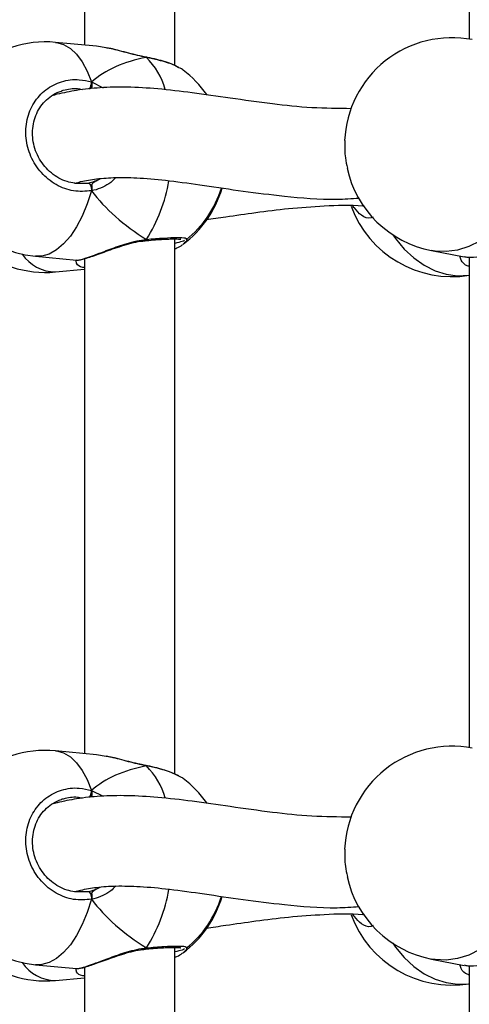
# Model space of a CAD drawing. Units: millimetres. Extents: x 5693 to 12807, y -656 to 2254.
# Drawn here: x 7956 to 7964, y 839 to 856 of the extents above; entities that cross this region are included whole.
import ezdxf

# ---------------------------------------------------------------- set-up
doc = ezdxf.new("R2010")
doc.units = ezdxf.units.MM
doc.header["$LTSCALE"] = 100
doc.header["$PDSIZE"] = -1
doc.layers.add('VP-DIM', color=7, linetype='Continuous')
doc.layers.add('VP-EQ', color=7, linetype='Continuous', true_color=0x8a3492)
doc.dimstyles.new('Strefa', dxfattribs={"dimtxt": 14, "dimasz": 20, "dimexe": 20, "dimexo": 50, "dimgap": 20, "dimtad": 0, "dimdec": 0, "dimzin": 0, "dimdsep": 46, "dimtxsty": 'Standard', "dimcen": 0.09, "dimadec": 0, "dimazin": 0, "dimtfac": 1, "dimtdec": 4, "dimtofl": 0, "dimtmove": 0, "dimatfit": 3, "dimfxl": 70, "dimfxlon": 1, "dimtolj": 1, "dimtzin": 0, "dimarcsym": 0})

# ---------------------------------------------------------------- blocks, each defined once
blk = doc.blocks.new('*D21')
at = {"layer": 'Defpoints', "color": 0}
for p in [(9076.849, 2204.493), (6673.87, 1562.095), (9076.849, 606.891)]:
    blk.add_point(p, dxfattribs=at)
at = {"layer": 'VP-DIM', "color": 0, "lineweight": -2}
for p, q in [((6673.87, 2104.493), (6673.87, 2254.493)), ((9076.849, 2104.493), (9076.849, 2254.493)), ((6723.87, 2204.493), (7758.923, 2204.493)), ((9026.849, 2204.493), (7973.923, 2204.493))]:
    blk.add_line(p, q, dxfattribs=at)
at = {"layer": 'VP-DIM', "color": 0}
for points in [[(6723.87, 2212.827), (6723.87, 2196.16), (6673.87, 2204.493)], [(9026.849, 2196.16), (9026.849, 2212.827), (9076.849, 2204.493)]]:
    blk.add_solid(points, dxfattribs=at)
at = {"layer": 'VP-DIM', "color": 0, "insert": (7866.423, 2204.493), "char_height": 50, "attachment_point": 5}
blk.add_mtext('\\A1;2403', dxfattribs=at)
blk = doc.blocks.new('*D22')
at = {"layer": 'Defpoints', "color": 0}
for p in [(6829.985, 1717.335), (7271.05, -656.408), (9500.849, -656.408)]:
    blk.add_point(p, dxfattribs=at)
at = {"layer": 'VP-DIM', "color": 0, "lineweight": -2}
for p, q in [((9400.849, 1717.335), (9550.849, 1717.335)), ((9500.849, 1667.335), (9500.849, 642.13)), ((9500.849, -606.408), (9500.849, 418.797)), ((9400.849, -656.408), (9550.849, -656.408))]:
    blk.add_line(p, q, dxfattribs=at)
at = {"layer": 'VP-DIM', "color": 0}
for points in [[(9509.182, 1667.335), (9492.515, 1667.335), (9500.849, 1717.335)], [(9492.515, -606.408), (9509.182, -606.408), (9500.849, -656.408)]]:
    blk.add_solid(points, dxfattribs=at)
at = {"layer": 'VP-DIM', "color": 0, "insert": (9500.849, 530.464), "char_height": 50, "attachment_point": 5, "rotation": 90}
blk.add_mtext('\\A1;2374', dxfattribs=at)
blk = doc.blocks.new('*D23')
at = {"layer": 'Defpoints', "color": 0}
for p in [(6900.596, 1546.034), (7293.95, -456.408), (9284.849, -456.408)]:
    blk.add_point(p, dxfattribs=at)
at = {"layer": 'VP-DIM', "color": 0, "lineweight": -2}
for p, q in [((9184.849, 1546.034), (9334.849, 1546.034)), ((9284.849, 1496.034), (9284.849, 643.678)), ((9284.849, -406.408), (9284.849, 437.011)), ((9184.849, -456.408), (9334.849, -456.408))]:
    blk.add_line(p, q, dxfattribs=at)
at = {"layer": 'VP-DIM', "color": 0}
for points in [[(9293.182, 1496.034), (9276.515, 1496.034), (9284.849, 1546.034)], [(9276.515, -406.408), (9293.182, -406.408), (9284.849, -456.408)]]:
    blk.add_solid(points, dxfattribs=at)
at = {"layer": 'VP-DIM', "color": 0, "insert": (9284.849, 540.345), "char_height": 50, "attachment_point": 5, "rotation": 90}
blk.add_mtext('\\A1;2002', dxfattribs=at)
blk = doc.blocks.new('*D24')
at = {"layer": 'Defpoints', "color": 0}
for p in [(8905.499, 1964.132), (6845.221, 1491.02), (8905.499, 677.928)]:
    blk.add_point(p, dxfattribs=at)
at = {"layer": 'VP-DIM', "color": 0, "lineweight": -2}
for p, q in [((6845.221, 1864.132), (6845.221, 2014.132)), ((8905.499, 1864.132), (8905.499, 2014.132)), ((6895.221, 1964.132), (7740.748, 1964.132)), ((8855.499, 1964.132), (7947.415, 1964.132))]:
    blk.add_line(p, q, dxfattribs=at)
at = {"layer": 'VP-DIM', "color": 0}
for points in [[(6895.221, 1972.465), (6895.221, 1955.798), (6845.221, 1964.132)], [(8855.499, 1955.798), (8855.499, 1972.465), (8905.499, 1964.132)]]:
    blk.add_solid(points, dxfattribs=at)
at = {"layer": 'VP-DIM', "color": 0, "insert": (7844.082, 1964.132), "char_height": 50, "attachment_point": 5}
blk.add_mtext('\\A1;2060', dxfattribs=at)
blk = doc.blocks.new('306022')
at = {"layer": 'VP-EQ', "color": 0, "linetype": 'Continuous', "lineweight": 25}
for p, q in [((17753.868, 1453.558), (17753.868, 1463.024)), ((17752.268, 1462.674), (17752.268, 1453.92)), ((17759.077, 1462.702), (17759.077, 1454.025)), ((17752.48, 1453.9), (17751.755, 1453.968)), ((17752.651, 1453.869), (17752.48, 1453.898)), ((17753.358, 1453.707), (17753.355, 1453.708)), ((17753.366, 1453.701), (17753.358, 1453.705)), ((17752.394, 1453.267), (17752.6, 1453.166)), ((17752.09, 1451.477), (17752.331, 1451.478)), ((17752.474, 1451.52), (17752.546, 1451.557)), ((17753.343, 1450.459), (17753.349, 1450.46)), ((17753.348, 1450.46), (17753.349, 1450.46)), ((17753.868, 1441.025), (17753.868, 1450.49)), ((17758.412, 1450.284), (17758.988, 1450.174)), ((17751.402, 1450.184), (17752.127, 1450.117)), ((17752.127, 1450.119), (17752.128, 1450.118)), ((17752.268, 1450.141), (17752.268, 1441.387)), ((17759.077, 1450.169), (17759.077, 1441.492)), ((17751.755, 1449.906), (17752.268, 1449.954)), ((17752.48, 1441.367), (17751.755, 1441.435)), ((17752.651, 1441.336), (17752.48, 1441.365)), ((17753.358, 1441.174), (17753.355, 1441.175)), ((17753.366, 1441.168), (17753.358, 1441.172)), ((17752.394, 1440.734), (17752.6, 1440.633)), ((17752.09, 1438.944), (17752.331, 1438.945)), ((17752.474, 1438.987), (17752.546, 1439.024)), ((17753.343, 1437.926), (17753.349, 1437.927)), ((17753.348, 1437.927), (17753.349, 1437.927)), ((17753.868, 1428.492), (17753.868, 1437.957)), ((17758.412, 1437.751), (17758.988, 1437.64)), ((17751.402, 1437.651), (17752.127, 1437.584)), ((17752.127, 1437.586), (17752.128, 1437.585)), ((17752.268, 1437.607), (17752.268, 1428.854)), ((17759.077, 1437.636), (17759.077, 1428.959)), ((17751.755, 1437.373), (17752.268, 1437.421))]:
    blk.add_line(p, q, dxfattribs=at)
at = {"layer": 'VP-EQ', "color": 0, "linetype": 'Continuous', "lineweight": 25, "flags": 128}
for points in [[(17751.755, 1453.968), (17751.773, 1453.966), (17751.899, 1453.931), (17752.019, 1453.861), (17752.13, 1453.758), (17752.231, 1453.622), (17752.319, 1453.458), (17752.394, 1453.267)], [(17753.358, 1453.707), (17753.36, 1453.707), (17753.366, 1453.701)], [(17752.331, 1451.478), (17752.342, 1451.478), (17752.353, 1451.471), (17752.364, 1451.458), (17752.374, 1451.44), (17752.383, 1451.417), (17752.389, 1451.392), (17752.393, 1451.366), (17752.394, 1451.342)], [(17752.394, 1451.342), (17752.319, 1451.109), (17752.231, 1450.895), (17752.13, 1450.703), (17752.019, 1450.537), (17751.899, 1450.401), (17751.773, 1450.295), (17751.644, 1450.224), (17751.513, 1450.187), (17751.402, 1450.184)], [(17760.02, 1451.357), (17759.906, 1451.13), (17759.77, 1450.922), (17759.616, 1450.738), (17759.445, 1450.58), (17759.262, 1450.451), (17759.07, 1450.355), (17758.871, 1450.293), (17758.671, 1450.266), (17758.473, 1450.274), (17758.412, 1450.284)], [(17757.723, 1450.565), (17757.772, 1450.496), (17757.927, 1450.312), (17758.098, 1450.154), (17758.281, 1450.026), (17758.473, 1449.929), (17758.671, 1449.867), (17758.871, 1449.84), (17759.07, 1449.849), (17759.077, 1449.85)], [(17751.755, 1441.435), (17751.773, 1441.433), (17751.899, 1441.398), (17752.019, 1441.328), (17752.13, 1441.225), (17752.231, 1441.089), (17752.319, 1440.925), (17752.394, 1440.734)], [(17753.358, 1441.174), (17753.36, 1441.173), (17753.366, 1441.168)], [(17752.331, 1438.945), (17752.342, 1438.945), (17752.353, 1438.938), (17752.364, 1438.925), (17752.374, 1438.906), (17752.383, 1438.884), (17752.389, 1438.859), (17752.393, 1438.833), (17752.394, 1438.809)], [(17752.394, 1438.809), (17752.319, 1438.576), (17752.231, 1438.362), (17752.13, 1438.17), (17752.019, 1438.004), (17751.899, 1437.868), (17751.773, 1437.762), (17751.644, 1437.691), (17751.513, 1437.654), (17751.402, 1437.651)], [(17760.02, 1438.824), (17759.906, 1438.597), (17759.77, 1438.389), (17759.616, 1438.204), (17759.445, 1438.047), (17759.262, 1437.918), (17759.07, 1437.822), (17758.871, 1437.76), (17758.671, 1437.733), (17758.473, 1437.741), (17758.412, 1437.751)], [(17757.723, 1438.032), (17757.772, 1437.963), (17757.927, 1437.779), (17758.098, 1437.621), (17758.281, 1437.493), (17758.473, 1437.396), (17758.671, 1437.334), (17758.871, 1437.307), (17759.07, 1437.316), (17759.077, 1437.317)]]:
    blk.add_lwpolyline(points, dxfattribs=at)
at = {"layer": 'VP-EQ', "color": 0, "linetype": 'Continuous', "lineweight": 25}
for centre, radius, start, end in [((17751.579, 1452.076), 1.9, 84.6696, 180), ((17758.771, 1452.15), 1.9, 79.0988, 177.6161), ((17752.428, 1452.772), 1.32, 16.0544, 44.7094), ((17752.878, 1451.955), 1.9, 35.021, 53.2882), ((17752.131, 1453.273), 0.263, 330.2745, 358.6575), ((17751.579, 1452.076), 1.9, 180, 264.6696), ((17758.771, 1452.15), 1.9, 192.3438, 259.0988), ((17750.992, 1451.985), 2.809, 327.6579, 350.4161), ((17752.878, 1451.919), 1.9, 306.709, 343.7944), ((17752.878, 1451.955), 1.9, 308.8558, 342.7187), ((17758.771, 1451.724), 1.9, 200.1882, 279.2556), ((17753.341, 1450.483), 0.0241, 288.6824, 358.1283), ((17751.579, 1451.798), 1.9, 228.4394, 275.3304), ((17751.756, 1450.612), 0.705, 213.6536, 269.913), ((17758.771, 1439.617), 1.9, 79.0988, 177.6161), ((17751.579, 1439.543), 1.9, 84.6696, 180), ((17752.428, 1440.239), 1.32, 16.0544, 44.7094), ((17752.878, 1439.422), 1.9, 35.021, 53.2882), ((17752.131, 1440.74), 0.263, 330.2745, 358.6575), ((17751.579, 1439.543), 1.9, 180, 264.6696), ((17758.771, 1439.617), 1.9, 192.3438, 259.0988), ((17750.992, 1439.452), 2.809, 327.6579, 350.4161), ((17752.878, 1439.386), 1.9, 306.709, 343.7944), ((17752.878, 1439.422), 1.9, 308.8558, 342.7187), ((17758.771, 1439.191), 1.9, 200.1882, 279.2556), ((17753.341, 1437.95), 0.0241, 288.6824, 358.1283), ((17751.579, 1439.265), 1.9, 228.4394, 275.3304), ((17751.756, 1438.079), 0.705, 213.6536, 269.913)]:
    blk.add_arc(centre, radius, start, end, dxfattribs=at)
for centre, major_axis, ratio, start_param, end_param in [((17754.813, 1451.774), (2.748, -1.019), 0.61524, 2.334316, 2.826757), ((17754.813, 1451.774), (2.748, -1.019), 0.61524, 2.334316, 2.826757), ((17752.251, 1452.336), (-0.132, 0.843), 0.633896, 3.316474, 3.411812), ((17754.813, 1451.774), (2.748, -1.019), 0.61524, 3.905113, 4.397553), ((17754.813, 1451.774), (2.748, -1.019), 0.61524, 3.905113, 4.397553), ((17754.813, 1439.241), (2.748, -1.019), 0.61524, 2.334316, 2.826757), ((17754.813, 1439.241), (2.748, -1.019), 0.61524, 2.334316, 2.826757), ((17752.251, 1439.803), (-0.132, 0.843), 0.633896, 3.316474, 3.411812), ((17754.813, 1439.241), (2.748, -1.019), 0.61524, 3.905113, 4.397553), ((17754.813, 1439.241), (2.748, -1.019), 0.61524, 3.905113, 4.397553)]:
    blk.add_ellipse(centre, major_axis=major_axis, ratio=ratio, start_param=start_param, end_param=end_param, dxfattribs=at)
for points, knots in [([(17753.366, 1453.701), (17753.26, 1453.724), (17753.049, 1453.772), (17752.799, 1453.847), (17752.681, 1453.865), (17752.651, 1453.869)], [0, 0, 0, 0, 0.425711, 0.856878, 1, 1, 1, 1]), ([(17753.354, 1453.709), (17753.319, 1453.715), (17753.234, 1453.732), (17753.09, 1453.768), (17752.926, 1453.81), (17752.777, 1453.849), (17752.689, 1453.866), (17752.652, 1453.873)], [0, 0, 0, 0, 0.147084, 0.361264, 0.590935, 0.832217, 1, 1, 1, 1]), ([(17753.354, 1453.707), (17753.357, 1453.706), (17753.361, 1453.706), (17753.365, 1453.702), (17753.366, 1453.701)], [0, 0, 0, 0, 0.761874, 1, 1, 1, 1]), ([(17753.937, 1453.525), (17753.905, 1453.541), (17753.837, 1453.576), (17753.704, 1453.623), (17753.551, 1453.666), (17753.433, 1453.694), (17753.366, 1453.705), (17753.358, 1453.707)], [0, 0, 0, 0, 0.2309627, 0.4796261, 0.725219, 0.966631, 1, 1, 1, 1]), ([(17753.936, 1453.519), (17753.906, 1453.536), (17753.824, 1453.584), (17753.616, 1453.648), (17753.438, 1453.685), (17753.366, 1453.701)], [0, 0, 0, 0, 0.244928, 0.691948, 1, 1, 1, 1]), ([(17754.013, 1453.478), (17754.013, 1453.478), (17754.003, 1453.492), (17753.969, 1453.505), (17753.936, 1453.519)], [0, 0, 0, 0, 0.020558, 1, 1, 1, 1]), ([(17752.394, 1451.342), (17752.288, 1451.333), (17752.075, 1451.317), (17751.76, 1451.437), (17751.494, 1451.65), (17751.306, 1451.942), (17751.218, 1452.273), (17751.239, 1452.608), (17751.363, 1452.909), (17751.577, 1453.145), (17751.858, 1453.29), (17752.145, 1453.327), (17752.322, 1453.284), (17752.394, 1453.267)], [0, 0, 0, 0, 0.094785, 0.189568, 0.284314, 0.378379, 0.471356, 0.563382, 0.655123, 0.747393, 0.840701, 0.93501, 1, 1, 1, 1]), ([(17752.394, 1453.159), (17752.396, 1453.17), (17752.402, 1453.192), (17752.402, 1453.227), (17752.399, 1453.252), (17752.395, 1453.264), (17752.394, 1453.267)], [0, 0, 0, 0, 0.299167, 0.59795, 0.906139, 1, 1, 1, 1]), ([(17752.394, 1453.267), (17752.397, 1453.257), (17752.402, 1453.237), (17752.402, 1453.2), (17752.398, 1453.174), (17752.395, 1453.161), (17752.394, 1453.159)], [0, 0, 0, 0, 0.315872, 0.63187, 0.943363, 1, 1, 1, 1]), ([(17752.098, 1451.475), (17752.052, 1451.483), (17751.955, 1451.5), (17751.814, 1451.563), (17751.681, 1451.653), (17751.565, 1451.767), (17751.47, 1451.901), (17751.401, 1452.05), (17751.358, 1452.207), (17751.345, 1452.368), (17751.36, 1452.526), (17751.404, 1452.676), (17751.474, 1452.813), (17751.569, 1452.931), (17751.685, 1453.026), (17751.786, 1453.085), (17751.849, 1453.102), (17751.864, 1453.106)], [0, 0, 0, 0, 0.064872, 0.136222, 0.207341, 0.277779, 0.347985, 0.4179, 0.48754, 0.55715, 0.626542, 0.696061, 0.765569, 0.835681, 0.906284, 0.977588, 1, 1, 1, 1]), ([(17756.994, 1452.795), (17756.759, 1452.797), (17756.281, 1452.801), (17755.566, 1452.879), (17754.86, 1452.978), (17754.187, 1453.077), (17753.582, 1453.148), (17753.041, 1453.181), (17752.565, 1453.172), (17752.21, 1453.134), (17751.957, 1453.088), (17751.804, 1453.055), (17751.721, 1453.032), (17751.689, 1453.024)], [0, 0, 0, 0, 0.1195435, 0.2429623, 0.3794051, 0.5066277, 0.6237436, 0.7302061, 0.8255704, 0.908976, 0.9439204, 0.9786247, 1, 1, 1, 1]), ([(17751.894, 1453.115), (17751.888, 1453.115), (17751.877, 1453.115), (17751.868, 1453.109), (17751.863, 1453.106)], [0, 0, 0, 0, 0.52197, 1, 1, 1, 1]), ([(17752.228, 1453.129), (17752.2, 1453.135), (17752.088, 1453.16), (17751.978, 1453.135), (17751.894, 1453.115)], [0, 0, 0, 0, 0.246073, 1, 1, 1, 1]), ([(17756.875, 1452.229), (17756.873, 1452.126), (17756.87, 1451.961), (17756.908, 1451.804), (17756.922, 1451.745)], [0, 0, 0, 0, 0.624704, 1, 1, 1, 1]), ([(17752.097, 1451.477), (17752.132, 1451.486), (17752.217, 1451.509), (17752.341, 1451.533), (17752.543, 1451.563), (17752.841, 1451.582), (17753.27, 1451.572), (17753.79, 1451.522), (17754.399, 1451.437), (17755.077, 1451.334), (17755.856, 1451.24), (17756.539, 1451.176), (17756.996, 1451.204), (17757.126, 1451.212)], [0, 0, 0, 0, 0.025589, 0.061838, 0.097744, 0.179615, 0.274618, 0.383528, 0.50688, 0.637741, 0.771289, 0.934744, 1, 1, 1, 1]), ([(17752.331, 1451.478), (17752.343, 1451.481), (17752.391, 1451.49), (17752.439, 1451.507), (17752.474, 1451.52)], [0, 0, 0, 0, 0.2518664, 1, 1, 1, 1]), ([(17752.822, 1451.576), (17752.794, 1451.546), (17752.727, 1451.476), (17752.591, 1451.404), (17752.474, 1451.359), (17752.407, 1451.345), (17752.394, 1451.342)], [0, 0, 0, 0, 0.239785, 0.571098, 0.913699, 1, 1, 1, 1]), ([(17752.394, 1451.449), (17752.407, 1451.466), (17752.431, 1451.497), (17752.46, 1451.512), (17752.474, 1451.52)], [0, 0, 0, 0, 0.5386062, 1, 1, 1, 1]), ([(17752.474, 1451.52), (17752.452, 1451.507), (17752.423, 1451.491), (17752.4, 1451.458), (17752.394, 1451.449)], [0, 0, 0, 0, 0.7371018, 1, 1, 1, 1]), ([(17752.394, 1451.342), (17752.397, 1451.353), (17752.402, 1451.376), (17752.402, 1451.413), (17752.398, 1451.437), (17752.395, 1451.448), (17752.394, 1451.449)], [0, 0, 0, 0, 0.315872, 0.63187, 0.943363, 1, 1, 1, 1]), ([(17752.394, 1451.449), (17752.396, 1451.44), (17752.402, 1451.421), (17752.402, 1451.386), (17752.399, 1451.359), (17752.395, 1451.345), (17752.394, 1451.342)], [0, 0, 0, 0, 0.299167, 0.59795, 0.906139, 1, 1, 1, 1]), ([(17754.417, 1450.831), (17754.534, 1450.848), (17754.824, 1450.89), (17755.307, 1450.961), (17755.886, 1451.035), (17756.519, 1451.078), (17756.97, 1451.097), (17757.214, 1451.072), (17757.223, 1451.072)], [0, 0, 0, 0, 0.13485, 0.332954, 0.542516, 0.762389, 0.991686, 1, 1, 1, 1]), ([(17757.049, 1451.038), (17757.039, 1451.045), (17757.028, 1451.053), (17757.021, 1451.071), (17757.02, 1451.074)], [0, 0, 0, 0, 0.830348, 1, 1, 1, 1]), ([(17757.38, 1450.877), (17757.367, 1450.872), (17757.294, 1450.841), (17757.172, 1450.886), (17757.087, 1450.991), (17757.049, 1451.038)], [0, 0, 0, 0, 0.103353, 0.594574, 1, 1, 1, 1]), ([(17752.128, 1450.118), (17752.128, 1450.118), (17752.133, 1450.11), (17752.241, 1450.134), (17752.433, 1450.199), (17752.688, 1450.297), (17752.935, 1450.386), (17753.152, 1450.447), (17753.281, 1450.473), (17753.351, 1450.481), (17753.366, 1450.483)], [0, 0, 0, 0, 0.012069, 0.213363, 0.393893, 0.572638, 0.765992, 0.867976, 0.973435, 1, 1, 1, 1]), ([(17752.128, 1450.118), (17752.132, 1450.117), (17752.152, 1450.115), (17752.188, 1450.121), (17752.256, 1450.135), (17752.356, 1450.166), (17752.478, 1450.208), (17752.615, 1450.258), (17752.766, 1450.313), (17752.928, 1450.368), (17753.094, 1450.416), (17753.235, 1450.448), (17753.315, 1450.455), (17753.342, 1450.457)], [0, 0, 0, 0, 0.017299, 0.087932, 0.192791, 0.304794, 0.41182, 0.517261, 0.624299, 0.732969, 0.841601, 0.946721, 1, 1, 1, 1]), ([(17753.34, 1450.46), (17753.344, 1450.461), (17753.352, 1450.461), (17753.36, 1450.472), (17753.365, 1450.481), (17753.366, 1450.483)], [0, 0, 0, 0, 0.422656, 0.885351, 1, 1, 1, 1]), ([(17753.366, 1450.483), (17753.362, 1450.476), (17753.354, 1450.464), (17753.346, 1450.458), (17753.342, 1450.46), (17753.342, 1450.46)], [0, 0, 0, 0, 0.496249, 0.992674, 1, 1, 1, 1]), ([(17753.348, 1450.46), (17753.368, 1450.462), (17753.443, 1450.469), (17753.563, 1450.479), (17753.701, 1450.487), (17753.818, 1450.491), (17753.903, 1450.491), (17753.952, 1450.488), (17753.973, 1450.484), (17753.971, 1450.485), (17753.97, 1450.485)], [0, 0, 0, 0, 0.059615, 0.228865, 0.398613, 0.566962, 0.733225, 0.871758, 0.976732, 1, 1, 1, 1]), ([(17753.366, 1450.483), (17753.472, 1450.492), (17753.684, 1450.51), (17753.921, 1450.518), (17754.071, 1450.511), (17754.075, 1450.493), (17754.077, 1450.484)], [0, 0, 0, 0, 0.253942, 0.507879, 0.761717, 1, 1, 1, 1]), ([(17754.036, 1450.463), (17754.026, 1450.457), (17754.002, 1450.443), (17753.917, 1450.423), (17753.868, 1450.411)], [0, 0, 0, 0, 0.422627, 1, 1, 1, 1]), ([(17754.073, 1450.497), (17754.076, 1450.492), (17754.096, 1450.464), (17754.051, 1450.427), (17754.014, 1450.397)], [0, 0, 0, 0, 0.1655, 1, 1, 1, 1]), ([(17754.077, 1450.484), (17754.077, 1450.484), (17754.08, 1450.482), (17754.073, 1450.48), (17754.068, 1450.478)], [0, 0, 0, 0, 0.30585, 1, 1, 1, 1]), ([(17753.868, 1450.316), (17753.88, 1450.321), (17753.933, 1450.343), (17753.978, 1450.367), (17754.004, 1450.39), (17754.006, 1450.392)], [0, 0, 0, 0, 0.206856, 0.940909, 1, 1, 1, 1]), ([(17758.99, 1450.18), (17759.009, 1450.175), (17759.065, 1450.159), (17759.263, 1450.174), (17759.532, 1450.227), (17759.801, 1450.302), (17759.97, 1450.349), (17760.044, 1450.369)], [0, 0, 0, 0, 0.12826, 0.379818, 0.605426, 0.828805, 1, 1, 1, 1]), ([(17752.268, 1449.985), (17752.258, 1449.986), (17752.183, 1449.99), (17752.127, 1450.038), (17752.121, 1450.096), (17752.118, 1450.115)], [0, 0, 0, 0, 0.098339, 0.700956, 1, 1, 1, 1]), ([(17759.077, 1450.003), (17759.07, 1450.005), (17758.997, 1450.027), (17758.932, 1450.097), (17758.919, 1450.164), (17758.915, 1450.188)], [0, 0, 0, 0, 0.063956, 0.664352, 1, 1, 1, 1]), ([(17753.366, 1441.168), (17753.26, 1441.191), (17753.049, 1441.239), (17752.799, 1441.314), (17752.681, 1441.332), (17752.651, 1441.336)], [0, 0, 0, 0, 0.425711, 0.856878, 1, 1, 1, 1]), ([(17753.354, 1441.176), (17753.319, 1441.182), (17753.234, 1441.199), (17753.09, 1441.235), (17752.926, 1441.277), (17752.777, 1441.316), (17752.689, 1441.333), (17752.652, 1441.34)], [0, 0, 0, 0, 0.147084, 0.361264, 0.590935, 0.832217, 1, 1, 1, 1]), ([(17753.354, 1441.174), (17753.357, 1441.173), (17753.361, 1441.173), (17753.365, 1441.168), (17753.366, 1441.168)], [0, 0, 0, 0, 0.761874, 1, 1, 1, 1]), ([(17753.937, 1440.992), (17753.905, 1441.008), (17753.837, 1441.043), (17753.704, 1441.09), (17753.551, 1441.133), (17753.433, 1441.161), (17753.366, 1441.172), (17753.358, 1441.173)], [0, 0, 0, 0, 0.230963, 0.479626, 0.725219, 0.966631, 1, 1, 1, 1]), ([(17753.936, 1440.986), (17753.906, 1441.003), (17753.824, 1441.05), (17753.616, 1441.115), (17753.438, 1441.152), (17753.366, 1441.168)], [0, 0, 0, 0, 0.2449277, 0.6919477, 1, 1, 1, 1]), ([(17754.013, 1440.945), (17754.013, 1440.945), (17754.003, 1440.958), (17753.969, 1440.972), (17753.936, 1440.986)], [0, 0, 0, 0, 0.020558, 1, 1, 1, 1]), ([(17752.394, 1438.809), (17752.288, 1438.8), (17752.075, 1438.784), (17751.76, 1438.904), (17751.494, 1439.117), (17751.306, 1439.409), (17751.218, 1439.74), (17751.239, 1440.075), (17751.363, 1440.376), (17751.577, 1440.612), (17751.858, 1440.757), (17752.145, 1440.794), (17752.322, 1440.751), (17752.394, 1440.734)], [0, 0, 0, 0, 0.094785, 0.189568, 0.284314, 0.378379, 0.471356, 0.563382, 0.655123, 0.747393, 0.840701, 0.93501, 1, 1, 1, 1]), ([(17756.994, 1440.262), (17756.759, 1440.264), (17756.281, 1440.268), (17755.566, 1440.346), (17754.86, 1440.445), (17754.187, 1440.544), (17753.582, 1440.614), (17753.041, 1440.647), (17752.565, 1440.639), (17752.21, 1440.601), (17751.957, 1440.555), (17751.804, 1440.522), (17751.721, 1440.499), (17751.689, 1440.491)], [0, 0, 0, 0, 0.119544, 0.242962, 0.379405, 0.506628, 0.623744, 0.730206, 0.82557, 0.908976, 0.94392, 0.978625, 1, 1, 1, 1]), ([(17752.394, 1440.626), (17752.396, 1440.637), (17752.402, 1440.659), (17752.402, 1440.694), (17752.399, 1440.719), (17752.395, 1440.731), (17752.394, 1440.734)], [0, 0, 0, 0, 0.299167, 0.59795, 0.906139, 1, 1, 1, 1]), ([(17752.394, 1440.734), (17752.397, 1440.724), (17752.402, 1440.704), (17752.402, 1440.667), (17752.398, 1440.641), (17752.395, 1440.628), (17752.394, 1440.626)], [0, 0, 0, 0, 0.315872, 0.63187, 0.943363, 1, 1, 1, 1]), ([(17752.098, 1438.942), (17752.052, 1438.95), (17751.955, 1438.967), (17751.814, 1439.03), (17751.681, 1439.12), (17751.565, 1439.234), (17751.47, 1439.368), (17751.401, 1439.517), (17751.358, 1439.674), (17751.345, 1439.835), (17751.36, 1439.993), (17751.404, 1440.143), (17751.474, 1440.28), (17751.569, 1440.398), (17751.685, 1440.493), (17751.786, 1440.552), (17751.849, 1440.569), (17751.864, 1440.573)], [0, 0, 0, 0, 0.064872, 0.136222, 0.207341, 0.277779, 0.347985, 0.4179, 0.48754, 0.55715, 0.626542, 0.696061, 0.765569, 0.835681, 0.906284, 0.977588, 1, 1, 1, 1]), ([(17751.894, 1440.582), (17751.888, 1440.582), (17751.877, 1440.582), (17751.868, 1440.576), (17751.863, 1440.573)], [0, 0, 0, 0, 0.52197, 1, 1, 1, 1]), ([(17752.228, 1440.596), (17752.2, 1440.602), (17752.088, 1440.627), (17751.978, 1440.601), (17751.894, 1440.582)], [0, 0, 0, 0, 0.246073, 1, 1, 1, 1]), ([(17756.875, 1439.696), (17756.873, 1439.593), (17756.87, 1439.428), (17756.908, 1439.271), (17756.922, 1439.212)], [0, 0, 0, 0, 0.624704, 1, 1, 1, 1]), ([(17752.097, 1438.944), (17752.132, 1438.953), (17752.217, 1438.975), (17752.341, 1439), (17752.543, 1439.03), (17752.841, 1439.049), (17753.27, 1439.039), (17753.79, 1438.989), (17754.399, 1438.904), (17755.077, 1438.801), (17755.856, 1438.707), (17756.539, 1438.643), (17756.996, 1438.671), (17757.126, 1438.679)], [0, 0, 0, 0, 0.025589, 0.061838, 0.097744, 0.179615, 0.274618, 0.383528, 0.50688, 0.637741, 0.771289, 0.934744, 1, 1, 1, 1]), ([(17752.331, 1438.945), (17752.343, 1438.948), (17752.391, 1438.957), (17752.439, 1438.974), (17752.474, 1438.987)], [0, 0, 0, 0, 0.2518664, 1, 1, 1, 1]), ([(17752.822, 1439.043), (17752.794, 1439.013), (17752.727, 1438.943), (17752.591, 1438.871), (17752.474, 1438.826), (17752.407, 1438.812), (17752.394, 1438.809)], [0, 0, 0, 0, 0.2397854, 0.5710982, 0.9136986, 1, 1, 1, 1]), ([(17752.394, 1438.916), (17752.407, 1438.933), (17752.431, 1438.964), (17752.46, 1438.979), (17752.474, 1438.987)], [0, 0, 0, 0, 0.5386062, 1, 1, 1, 1]), ([(17752.474, 1438.987), (17752.452, 1438.974), (17752.423, 1438.958), (17752.4, 1438.925), (17752.394, 1438.916)], [0, 0, 0, 0, 0.7371018, 1, 1, 1, 1]), ([(17752.394, 1438.809), (17752.397, 1438.82), (17752.402, 1438.843), (17752.402, 1438.88), (17752.398, 1438.904), (17752.395, 1438.915), (17752.394, 1438.916)], [0, 0, 0, 0, 0.315872, 0.63187, 0.943363, 1, 1, 1, 1]), ([(17752.394, 1438.916), (17752.396, 1438.907), (17752.402, 1438.888), (17752.402, 1438.853), (17752.399, 1438.826), (17752.395, 1438.812), (17752.394, 1438.809)], [0, 0, 0, 0, 0.299167, 0.59795, 0.906139, 1, 1, 1, 1]), ([(17754.417, 1438.298), (17754.534, 1438.315), (17754.824, 1438.357), (17755.307, 1438.428), (17755.886, 1438.502), (17756.519, 1438.544), (17756.97, 1438.563), (17757.214, 1438.539), (17757.223, 1438.538)], [0, 0, 0, 0, 0.13485, 0.332954, 0.542516, 0.762389, 0.991686, 1, 1, 1, 1]), ([(17757.049, 1438.505), (17757.039, 1438.512), (17757.028, 1438.52), (17757.021, 1438.538), (17757.02, 1438.541)], [0, 0, 0, 0, 0.830348, 1, 1, 1, 1]), ([(17757.38, 1438.344), (17757.367, 1438.339), (17757.294, 1438.308), (17757.172, 1438.353), (17757.087, 1438.458), (17757.049, 1438.505)], [0, 0, 0, 0, 0.103353, 0.594574, 1, 1, 1, 1]), ([(17752.128, 1437.585), (17752.128, 1437.585), (17752.133, 1437.577), (17752.241, 1437.601), (17752.433, 1437.666), (17752.688, 1437.764), (17752.935, 1437.853), (17753.152, 1437.914), (17753.281, 1437.94), (17753.351, 1437.948), (17753.366, 1437.949)], [0, 0, 0, 0, 0.012069, 0.213363, 0.393893, 0.572638, 0.765992, 0.867976, 0.973435, 1, 1, 1, 1]), ([(17752.128, 1437.584), (17752.132, 1437.584), (17752.152, 1437.582), (17752.188, 1437.588), (17752.256, 1437.602), (17752.356, 1437.633), (17752.478, 1437.675), (17752.615, 1437.725), (17752.766, 1437.78), (17752.928, 1437.835), (17753.094, 1437.883), (17753.235, 1437.915), (17753.315, 1437.922), (17753.342, 1437.924)], [0, 0, 0, 0, 0.017299, 0.087932, 0.192791, 0.304794, 0.41182, 0.517261, 0.624299, 0.732969, 0.841601, 0.946721, 1, 1, 1, 1]), ([(17753.34, 1437.927), (17753.344, 1437.928), (17753.352, 1437.928), (17753.36, 1437.939), (17753.365, 1437.948), (17753.366, 1437.949)], [0, 0, 0, 0, 0.422656, 0.885351, 1, 1, 1, 1]), ([(17753.358, 1437.939), (17753.357, 1437.937), (17753.352, 1437.929), (17753.346, 1437.925), (17753.342, 1437.927), (17753.342, 1437.927)], [0, 0, 0, 0, 0.267466, 0.989347, 1, 1, 1, 1]), ([(17753.348, 1437.927), (17753.368, 1437.929), (17753.443, 1437.936), (17753.563, 1437.946), (17753.701, 1437.954), (17753.818, 1437.958), (17753.903, 1437.958), (17753.952, 1437.955), (17753.973, 1437.951), (17753.971, 1437.952), (17753.97, 1437.952)], [0, 0, 0, 0, 0.059615, 0.228865, 0.398613, 0.566962, 0.733225, 0.871758, 0.976732, 1, 1, 1, 1]), ([(17753.366, 1437.949), (17753.472, 1437.959), (17753.684, 1437.977), (17753.921, 1437.985), (17754.071, 1437.978), (17754.075, 1437.96), (17754.077, 1437.951)], [0, 0, 0, 0, 0.253942, 0.507879, 0.761717, 1, 1, 1, 1]), ([(17754.036, 1437.93), (17754.026, 1437.924), (17754.002, 1437.91), (17753.917, 1437.89), (17753.868, 1437.878)], [0, 0, 0, 0, 0.422627, 1, 1, 1, 1]), ([(17753.868, 1437.783), (17753.88, 1437.788), (17753.933, 1437.81), (17753.978, 1437.834), (17754.004, 1437.857), (17754.006, 1437.859)], [0, 0, 0, 0, 0.206856, 0.940909, 1, 1, 1, 1]), ([(17754.073, 1437.964), (17754.076, 1437.959), (17754.096, 1437.93), (17754.051, 1437.894), (17754.014, 1437.864)], [0, 0, 0, 0, 0.1655, 1, 1, 1, 1]), ([(17754.077, 1437.951), (17754.077, 1437.951), (17754.08, 1437.949), (17754.073, 1437.947), (17754.068, 1437.945)], [0, 0, 0, 0, 0.3058499, 1, 1, 1, 1]), ([(17758.99, 1437.647), (17759.009, 1437.642), (17759.065, 1437.626), (17759.263, 1437.641), (17759.532, 1437.694), (17759.801, 1437.769), (17759.97, 1437.815), (17760.044, 1437.836)], [0, 0, 0, 0, 0.12826, 0.379818, 0.605426, 0.828805, 1, 1, 1, 1]), ([(17752.268, 1437.452), (17752.258, 1437.453), (17752.183, 1437.457), (17752.127, 1437.505), (17752.121, 1437.563), (17752.118, 1437.582)], [0, 0, 0, 0, 0.098339, 0.700956, 1, 1, 1, 1]), ([(17759.077, 1437.469), (17759.07, 1437.472), (17758.997, 1437.494), (17758.932, 1437.564), (17758.919, 1437.631), (17758.915, 1437.655)], [0, 0, 0, 0, 0.063956, 0.664352, 1, 1, 1, 1])]:
    blk.add_open_spline(points, degree=3, knots=knots, dxfattribs=at)
blk = doc.blocks.new('30602 2d')
at = {"layer": 'VP-EQ', "color": 0}
blk.add_blockref('306022', (-9794.736, -598.129), dxfattribs=at)

msp = doc.modelspace()

# ---------------------------------------------------------------- block references
at = {"layer": 'VP-EQ', "color": 0}
msp.add_blockref('30602 2d', (0, 0), dxfattribs=at)

# ---------------------------------------------------------------- dimensions: what is measured, and where the dimension line sits
at = {"layer": 'VP-DIM', "color": 0}
for base, p1, p2, picture, middle in [((9076.849, 2204.493), (6673.87, 1562.095), (9076.849, 606.891), '*D21', (7866.423, 2204.493)), ((8905.499, 1964.132), (6845.221, 1491.02), (8905.499, 677.928), '*D24', (7844.082, 1964.132))]:
    dim = msp.add_linear_dim(base=base, p1=p1, p2=p2, dimstyle='Strefa', override={"dimtxt": 50, "dimasz": 50, "dimexe": 50, "dimexo": 80, "dimfxl": 100}, dxfattribs=at)
    dim.commit()
    dim.dimension.update_dxf_attribs({"geometry": picture, "text_midpoint": middle, "dimtype": 160})
for base, p1, p2, picture, middle in [((9500.849, -656.408), (6829.985, 1717.335), (7271.05, -656.408), '*D22', (9500.849, 530.464)), ((9284.849, -456.408), (6900.596, 1546.034), (7293.95, -456.408), '*D23', (9284.849, 540.345))]:
    dim = msp.add_linear_dim(base=base, p1=p1, p2=p2, angle=90, dimstyle='Strefa', override={"dimtxt": 50, "dimasz": 50, "dimexe": 50, "dimexo": 80, "dimfxl": 100}, dxfattribs=at)
    dim.commit()
    dim.dimension.update_dxf_attribs({"geometry": picture, "text_midpoint": middle, "dimtype": 160})

doc.saveas('drawing.dxf')
